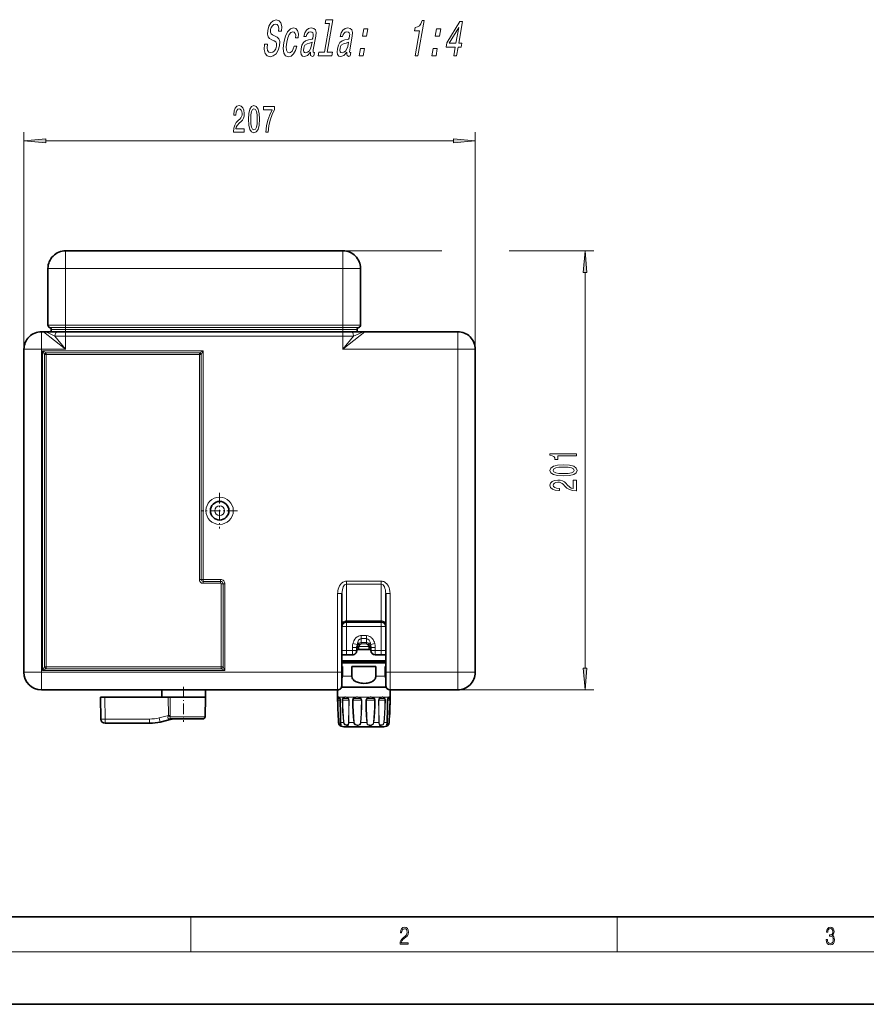
# Model space of a CAD drawing. Extents: x 0 to 420, y 0 to 297.
# Drawn here: x 49 to 146, y 0 to 113 of the extents above; entities that cross this region are included whole.
import ezdxf

# ---------------------------------------------------------------- set-up
doc = ezdxf.new("R2010")
doc.units = 0
doc.linetypes.add('DASHDOT', pattern=[18.5, 12, -3, 0.5, -3])

msp = doc.modelspace()

# ---------------------------------------------------------------- linework, layer by layer
at = {"color": 7, "lineweight": 13}
for p, q in [((49.639084, 75.009293), (49.639084, 99.866112)), ((101.264084, 75.009293), (101.264084, 99.866112)), ((52.12957, 98.866112), (98.773598, 98.866112)), ((54.389084, 86.259293), (54.389084, 84.259293)), ((86.139084, 86.259293), (97.439651, 86.259293)), ((86.139084, 86.259293), (86.139084, 84.259293)), ((105.156342, 86.259293), (114.837601, 86.259293)), ((54.389084, 84.259293), (52.389084, 84.259293)), ((86.139084, 84.259293), (54.389084, 84.259293)), ((54.389084, 77.743423), (54.389084, 84.259293)), ((88.139084, 84.259293), (86.139084, 84.259293)), ((86.139084, 77.743423), (86.139084, 84.259293)), ((113.837601, 38.499783), (113.837601, 83.768814)), ((51.639084, 77.009293), (51.639084, 75.009293)), ((54.389084, 75.009293), (51.889084, 77.009293)), ((54.389084, 77.743423), (52.389084, 77.743423)), ((54.389084, 77.501358), (52.576584, 77.501358)), ((54.389084, 77.259293), (52.764084, 77.259293)), ((86.139084, 77.743423), (54.389084, 77.743423)), ((54.389084, 77.743423), (54.389084, 77.501358)), ((86.139084, 77.501358), (54.389084, 77.501358)), ((54.389084, 77.259293), (54.389084, 77.501358)), ((54.389084, 77.009293), (54.389084, 77.259293)), ((86.139084, 77.259293), (54.389084, 77.259293)), ((54.389084, 77.009293), (54.389084, 76.509293)), ((88.139084, 77.743423), (86.139084, 77.743423)), ((86.139084, 77.743423), (86.139084, 77.501358)), ((87.951584, 77.501358), (86.139084, 77.501358)), ((86.139084, 77.259293), (86.139084, 77.501358)), ((86.139084, 77.009293), (86.139084, 77.259293)), ((87.764084, 77.259293), (86.139084, 77.259293)), ((86.139084, 75.009293), (88.639084, 77.009293)), ((86.139084, 77.009293), (86.139084, 76.509293)), ((99.264084, 77.009293), (99.264084, 75.009293)), ((53.189083, 76.509293), (54.389084, 76.509293)), ((54.389084, 75.009293), (53.189083, 76.509293)), ((54.389084, 75.009293), (54.389084, 76.509293)), ((54.389084, 76.509293), (86.139084, 76.509293)), ((86.139084, 75.009293), (87.339081, 76.509293)), ((86.139084, 76.509293), (87.339081, 76.509293)), ((86.139084, 75.009293), (86.139084, 76.509293)), ((49.639084, 75.009293), (51.639084, 75.009293)), ((54.389084, 75.009293), (51.639084, 75.009293)), ((51.639084, 75.009293), (51.639084, 38.009296)), ((51.764084, 38.201286), (51.764084, 74.817307)), ((51.764084, 74.817307), (70.139084, 74.817307)), ((51.764084, 74.817307), (52.197098, 74.6008)), ((51.764084, 74.817307), (51.980591, 74.384293)), ((52.197098, 74.6008), (69.70607, 74.6008)), ((52.197098, 74.384293), (52.197098, 74.6008)), ((69.70607, 74.6008), (70.139084, 74.817307)), ((69.70607, 74.384293), (69.70607, 74.6008)), ((69.922577, 74.384293), (70.139084, 74.817307)), ((70.139084, 74.817307), (70.139084, 48.634296)), ((99.264084, 75.009293), (86.139084, 75.009293)), ((99.264084, 38.009296), (99.264084, 75.009293)), ((101.264084, 75.009293), (99.264084, 75.009293)), ((49.639084, 73.720398), (49.639091, 73.717392)), ((51.980591, 74.384293), (52.197098, 74.384293)), ((51.980591, 74.384293), (51.980591, 38.634296)), ((52.197098, 74.384293), (52.197098, 38.634296)), ((52.197098, 74.384293), (69.70607, 74.384293)), ((69.922577, 74.384293), (69.70607, 74.384293)), ((69.70607, 48.634296), (69.70607, 74.384293)), ((69.922577, 48.634296), (69.922577, 74.384293)), ((69.922577, 48.634296), (69.70607, 48.634296)), ((69.922577, 48.634296), (70.139084, 48.634296)), ((70.139084, 48.634296), (72.139084, 48.634296)), ((70.139084, 48.417789), (70.139084, 48.634296)), ((72.139084, 48.417789), (72.139084, 48.634296)), ((70.139084, 48.417789), (70.139084, 48.201283)), ((72.139084, 48.417789), (70.139084, 48.417789)), ((72.139084, 48.201283), (70.139084, 48.201283)), ((72.139084, 48.417789), (72.139084, 48.201283)), ((72.422577, 48.134296), (72.20607, 48.134296)), ((72.20607, 38.634296), (72.20607, 48.134296)), ((72.422577, 38.634296), (72.422577, 48.134296)), ((72.422577, 48.134296), (72.639084, 48.134296)), ((72.639084, 48.134296), (72.639084, 38.201286)), ((86.526581, 48.448635), (90.526581, 48.448635)), ((86.526581, 48.448635), (86.526581, 48.095085)), ((86.526581, 48.095085), (90.526581, 48.095085)), ((86.526581, 43.905743), (86.526581, 48.095085)), ((90.526581, 48.448635), (90.526581, 48.095085)), ((90.526581, 43.905743), (90.526581, 48.095085)), ((85.526581, 47.034424), (85.526581, 38.009296)), ((85.526581, 47.034424), (86.026581, 47.034424)), ((91.526581, 47.034424), (91.026581, 47.034424)), ((91.526581, 47.034424), (91.526581, 38.009296)), ((86.526581, 43.259296), (86.026581, 43.259296)), ((86.526581, 43.905743), (90.526581, 43.905743)), ((86.526581, 43.759296), (86.526581, 43.905743)), ((86.526581, 43.759296), (86.526581, 43.259296)), ((86.526581, 43.259296), (90.526581, 43.259296)), ((86.526581, 40.509296), (86.526581, 43.259296)), ((90.526581, 43.759296), (90.526581, 43.905743)), ((90.526581, 43.759296), (90.526581, 43.259296)), ((91.026581, 43.259296), (90.526581, 43.259296)), ((90.526581, 40.509296), (90.526581, 43.259296)), ((88.214081, 41.86285), (88.214081, 42.216404)), ((88.214081, 42.216404), (88.839081, 42.216404)), ((88.214081, 41.86285), (88.214081, 41.405743)), ((88.214081, 41.86285), (88.839081, 41.86285)), ((88.839081, 41.86285), (88.839081, 42.216404)), ((88.839081, 41.86285), (88.839081, 41.405743)), ((87.714081, 40.869884), (87.214081, 40.869884)), ((87.214081, 40.509296), (87.214081, 40.869884)), ((87.278671, 41.302189), (87.746376, 41.177189)), ((89.069801, 40.948486), (87.983368, 40.948486)), ((88.214081, 41.405743), (88.214081, 41.260986)), ((88.214081, 41.405743), (88.839081, 41.405743)), ((88.839081, 41.260986), (88.214081, 41.260986)), ((88.839081, 41.405743), (88.839081, 41.260986)), ((89.774498, 41.302189), (89.306793, 41.177189)), ((89.339081, 40.869884), (89.839081, 40.869884)), ((89.839081, 40.509296), (89.839081, 40.869884)), ((86.026581, 40.509296), (86.526581, 40.509296)), ((86.526581, 40.009296), (86.526581, 40.509296)), ((87.214081, 40.509296), (86.526581, 40.509296)), ((87.714081, 40.509296), (87.214081, 40.509296)), ((87.214081, 40.009296), (87.214081, 40.509296)), ((89.339081, 40.509296), (89.839081, 40.509296)), ((89.839081, 40.009296), (89.839081, 40.509296)), ((90.526581, 40.509296), (89.839081, 40.509296)), ((90.526581, 40.509296), (91.026581, 40.509296)), ((90.526581, 40.009296), (90.526581, 40.509296)), ((49.639084, 39.296562), (49.639091, 39.299561)), ((51.980591, 38.634296), (51.764084, 38.201286)), ((52.197098, 38.417789), (51.764084, 38.201286)), ((51.980591, 38.634296), (52.197098, 38.634296)), ((52.197098, 38.634296), (52.197098, 38.417789)), ((72.20607, 38.634296), (52.197098, 38.634296)), ((72.20607, 38.417789), (52.197098, 38.417789)), ((72.422577, 38.634296), (72.20607, 38.634296)), ((72.20607, 38.634296), (72.20607, 38.417789)), ((72.639084, 38.201286), (72.20607, 38.417789)), ((72.639084, 38.201286), (72.422577, 38.634296)), ((49.639084, 38.009296), (51.639084, 38.009296)), ((85.526581, 38.009296), (51.639084, 38.009296)), ((51.639084, 36.009296), (51.639084, 38.009296)), ((72.639084, 38.201286), (51.764084, 38.201286)), ((85.526581, 38.009296), (86.026581, 38.009296)), ((85.526581, 36.009296), (85.526581, 38.009296)), ((91.526581, 38.009296), (91.026581, 38.009296)), ((99.264084, 38.009296), (91.526581, 38.009296)), ((91.526581, 36.009296), (91.526581, 38.009296)), ((101.264084, 38.009296), (99.264084, 38.009296)), ((99.264084, 36.009296), (99.264084, 38.009296)), ((58.88406, 35.171799), (58.927849, 32.663071)), ((66.164124, 33.062195), (66.150894, 35.171799)), ((66.382301, 33.062195), (66.367836, 35.171799)), ((81.442482, 36.009308), (81.439507, 36.009296)), ((85.680466, 35.172798), (85.766289, 35.049049)), ((95.613663, 36.009296), (95.610687, 36.009308)), ((99.264084, 36.009296), (114.837601, 36.009296)), ((85.537125, 34.817799), (85.569534, 34.81855)), ((85.822189, 34.818916), (85.814835, 34.819191)), ((86.053085, 34.819336), (86.109207, 34.820068)), ((86.831894, 34.820156), (86.7995, 34.820793)), ((87.231819, 34.820396), (87.296616, 34.821095)), ((88.295685, 34.820702), (88.239578, 34.821358)), ((88.813591, 34.821358), (88.757484, 34.820702)), ((89.756554, 34.821095), (89.82135, 34.820396)), ((90.221275, 34.820156), (90.253662, 34.820793)), ((91.000076, 34.819336), (90.943962, 34.820068)), ((91.230972, 34.818916), (91.238335, 34.819191)), ((91.516037, 34.817799), (91.483635, 34.81855)), ((66.164124, 33.062195), (65.099426, 32.796738)), ((69.081284, 32.917435), (66.370819, 32.917435)), ((70.362236, 32.917435), (69.081284, 32.917435)), ((64.01078, 32.663071), (58.927849, 32.663071)), ((66.554092, 32.655968), (66.377625, 32.638134)), ((85.657669, 32.250793), (85.638306, 32.250443)), ((86.208984, 32.252258), (85.875076, 32.251648)), ((86.208984, 32.252258), (86.249237, 32.258011)), ((87.381302, 32.253231), (86.802956, 32.25288)), ((87.381302, 32.253231), (87.430023, 32.258965)), ((88.860489, 32.25346), (88.192673, 32.25346)), ((89.623146, 32.258965), (89.671867, 32.253231)), ((90.250214, 32.25288), (89.671867, 32.253231)), ((90.844177, 32.252258), (90.803925, 32.258011)), ((91.178085, 32.251648), (91.061287, 32.2519)), ((91.414856, 32.250443), (91.395493, 32.250793)), ((68.75, 6), (68.75, 10)), ((117.5, 6), (117.5, 10)), ((414, 6), (16, 6))]:
    msp.add_line(p, q, dxfattribs=at)
at = {"color": 7, "lineweight": 35}
for p, q in [((86.139084, 86.259293), (54.389084, 86.259293)), ((52.389084, 77.743423), (52.389084, 84.259293)), ((88.139084, 77.743423), (88.139084, 84.259293)), ((51.889084, 77.009293), (51.639084, 77.009293)), ((51.889084, 77.009293), (53.489082, 77.009293)), ((52.764084, 77.009293), (52.764084, 77.259293)), ((54.389084, 77.009293), (52.764084, 77.009293)), ((53.489082, 77.009293), (54.389084, 77.009293)), ((54.389084, 77.009293), (86.139084, 77.009293)), ((86.139084, 77.009293), (54.389084, 77.009293)), ((86.139084, 77.009293), (87.039085, 77.009293)), ((87.039085, 77.009293), (88.639084, 77.009293)), ((87.764084, 77.009293), (87.764084, 77.259293)), ((99.264084, 77.009293), (88.639084, 77.009293)), ((49.639084, 75.009293), (49.639084, 38.009296)), ((101.264084, 38.009296), (101.264084, 75.009293)), ((86.026581, 47.034424), (86.026581, 38.009296)), ((91.026581, 47.034424), (91.026581, 38.009296)), ((86.526581, 43.759296), (90.526581, 43.759296)), ((87.714081, 40.509296), (87.714081, 40.869884)), ((89.339081, 40.634296), (87.714081, 40.634296)), ((89.339081, 40.509296), (89.339081, 40.869884)), ((86.026581, 40.009296), (86.526581, 40.009296)), ((87.214081, 40.009296), (86.526581, 40.009296)), ((90.526581, 40.009296), (89.839081, 40.009296)), ((90.526581, 40.009296), (91.026581, 40.009296)), ((86.026588, 38.674873), (86.071899, 38.674953)), ((86.071899, 38.674953), (86.071899, 37.551216)), ((87.15728, 38.675613), (89.895889, 38.675613)), ((87.15728, 38.675613), (87.15728, 37.551876)), ((89.895889, 38.675613), (89.895889, 37.551876)), ((90.981277, 38.674953), (91.026588, 38.674873)), ((90.981277, 38.674953), (90.981277, 37.551216)), ((86.026581, 36.509296), (86.026581, 38.009296)), ((91.026581, 36.509296), (91.026581, 38.009296)), ((85.526581, 36.009296), (51.639084, 36.009296)), ((58.401585, 35.171799), (58.445374, 32.663071)), ((58.401585, 35.171799), (58.88406, 35.171799)), ((66.150894, 35.171799), (58.88406, 35.171799)), ((65.40889, 36.009304), (65.401581, 35.171799)), ((66.150894, 35.171799), (66.367836, 35.171799)), ((69.100151, 35.171799), (66.367836, 35.171799)), ((70.401581, 35.171799), (69.100151, 35.171799)), ((70.362236, 32.917435), (70.401581, 35.171799)), ((70.394272, 36.009304), (70.401581, 35.171799)), ((85.526581, 36.009304), (85.526581, 35.171803)), ((85.692574, 35.12603), (85.696342, 35.122078)), ((91.356819, 35.12207), (91.360611, 35.126041)), ((91.526581, 36.009304), (91.526581, 35.171803)), ((99.264084, 36.009296), (91.526581, 36.009296)), ((64.028229, 32.171799), (58.945297, 32.171799)), ((66.512787, 32.638199), (65.237839, 32.32032)), ((68.961441, 32.671799), (66.457504, 32.671799)), ((70.112274, 32.671799), (68.961441, 32.671799)), ((20, 10), (410, 10)), ((0, 0), (420, 0))]:
    msp.add_line(p, q, dxfattribs=at)
at = {"color": 7, "linetype": 'DASHDOT', "lineweight": 13, "ltscale": 0.195477}
for p, q in [((54.389084, 77.091827), (54.389084, 84.910889)), ((86.139084, 77.091827), (86.139084, 84.910889))]:
    msp.add_line(p, q, dxfattribs=at)
at = {"color": 7, "linetype": 'DASHDOT', "lineweight": 13, "ltscale": 0.0075}
for p, q in [((54.389084, 76.984299), (54.389084, 77.284294)), ((86.139084, 76.984299), (86.139084, 77.284294))]:
    msp.add_line(p, q, dxfattribs=at)
at = {"color": 7, "linetype": 'DASHDOT', "lineweight": 13, "ltscale": 0.045004}
for p, q in [((54.389084, 76.659309), (54.389084, 74.859161)), ((86.139084, 76.659309), (86.139084, 74.859161))]:
    msp.add_line(p, q, dxfattribs=at)
at = {"color": 7, "linetype": 'DASHDOT', "lineweight": 13, "ltscale": 0.101562}
for p, q in [((72.026581, 58.540546), (72.026581, 54.478046)), ((74.057831, 56.509296), (69.995331, 56.509296))]:
    msp.add_line(p, q, dxfattribs=at)
at = {"color": 7, "linetype": 'DASHDOT', "lineweight": 13, "ltscale": 0.10031}
msp.add_line((67.901581, 36.343674), (67.901581, 32.331272), dxfattribs=at)
at = {"color": 7, "lineweight": 13}
for points in [[(84.587723, 112.303627), (84.017235, 109.018326), (83.391296, 109.018326), (83.317238, 108.591812), (84.869972, 108.591812), (84.944038, 109.018326), (84.321556, 109.018326), (84.96611, 112.730141), (84.184555, 112.730141), (84.110489, 112.303627)], [(77.491096, 109.911697), (77.176399, 109.911697), (77.139473, 109.300743), (77.234322, 108.851181), (77.45356, 108.580284), (77.796204, 108.4823), (78.168411, 108.574524), (78.478729, 108.828125), (78.717239, 109.225815), (78.870567, 109.750313), (78.900764, 110.222939), (78.808563, 110.528412), (78.608437, 110.730141), (78.319763, 110.879997), (78.069038, 110.98951), (77.914688, 111.11631), (77.846428, 111.300743), (77.865349, 111.588928), (77.941505, 111.848297), (78.065453, 112.044258), (78.226799, 112.176826), (78.425011, 112.222939), (78.608658, 112.165298), (78.733795, 112.009682), (78.789047, 111.750313), (78.776413, 111.398727), (79.09111, 111.398727), (79.093109, 111.410255), (79.131859, 111.952042), (79.039383, 112.355499), (78.827515, 112.6091), (78.496704, 112.695557), (78.170448, 112.6091), (77.886337, 112.367027), (77.665665, 111.992386), (77.52626, 111.50824), (77.496155, 111.075958), (77.576523, 110.782013), (77.749985, 110.586052), (78.007538, 110.436195), (78.264633, 110.303627), (78.453568, 110.176826), (78.549492, 109.992386), (78.542404, 109.69268), (78.447861, 109.387199), (78.300621, 109.156654), (78.113068, 109.012558), (77.894104, 108.966454), (77.66996, 109.029854), (77.522156, 109.214287), (77.460083, 109.514)], [(80.716309, 110.66098), (81.017174, 110.66098), (81.034996, 111.12207), (80.949348, 111.485184), (80.756683, 111.709969), (80.470825, 111.796425), (80.11882, 111.681152), (79.810326, 111.358383), (79.560173, 110.833885), (79.382736, 110.130714), (79.313507, 109.433311), (79.379044, 108.914581), (79.568535, 108.591812), (79.884964, 108.4823), (80.19738, 108.568756), (80.471115, 108.810829), (80.696251, 109.191238), (80.853493, 109.698441), (80.563004, 109.698441), (80.455078, 109.375671), (80.316216, 109.133598), (80.151863, 108.983742), (79.974403, 108.93763), (79.776466, 109.012558), (79.664337, 109.243111), (79.636024, 109.617752), (79.696976, 110.14801), (79.818176, 110.66674), (79.980064, 111.041382), (80.17572, 111.271927), (80.393761, 111.352615), (80.564583, 111.300743), (80.67643, 111.168182), (80.728317, 110.949158)], [(82.429367, 108.99527), (82.426369, 108.977982), (82.40963, 108.782013), (82.437485, 108.643684), (82.636337, 108.534172), (82.813797, 108.580284), (82.881851, 108.972214), (82.806229, 108.954926), (82.722404, 109.029854), (82.745148, 109.260399), (83.023392, 110.862709), (83.052948, 111.271927), (82.981956, 111.560112), (82.801033, 111.733025), (82.514633, 111.796425), (82.212135, 111.727257), (81.963692, 111.531296), (81.77578, 111.225815), (81.660759, 110.822357), (81.654755, 110.787781), (81.927956, 110.787781), (81.994202, 111.029854), (82.100304, 111.202766), (82.242813, 111.306511), (82.426193, 111.346855), (82.590637, 111.318039), (82.696663, 111.231583), (82.743263, 111.081726), (82.731445, 110.874229), (82.675575, 110.632156), (82.59922, 110.511124), (82.45089, 110.453484), (82.18351, 110.407372), (81.868088, 110.303627), (81.625114, 110.119186), (81.450577, 109.831009), (81.33847, 109.404495), (81.306999, 109.024086), (81.365158, 108.741669), (81.507042, 108.562996), (81.73465, 108.499596), (82.077286, 108.620628)], [(86.593056, 108.99527), (86.590057, 108.977982), (86.573318, 108.782013), (86.601173, 108.643684), (86.800018, 108.534172), (86.977478, 108.580284), (87.04554, 108.972214), (86.969917, 108.954926), (86.886093, 109.029854), (86.908836, 109.260399), (87.187073, 110.862709), (87.216637, 111.271927), (87.145645, 111.560112), (86.964722, 111.733025), (86.678322, 111.796425), (86.375824, 111.727257), (86.12738, 111.531296), (85.939468, 111.225815), (85.824448, 110.822357), (85.818443, 110.787781), (86.091644, 110.787781), (86.15789, 111.029854), (86.263992, 111.202766), (86.406502, 111.306511), (86.589882, 111.346855), (86.754326, 111.318039), (86.860352, 111.231583), (86.906952, 111.081726), (86.895126, 110.874229), (86.839264, 110.632156), (86.762909, 110.511124), (86.614578, 110.453484), (86.347198, 110.407372), (86.031784, 110.303627), (85.788803, 110.119186), (85.614265, 109.831009), (85.502159, 109.404495), (85.470688, 109.024086), (85.528847, 108.741669), (85.670731, 108.562996), (85.898338, 108.499596), (86.240974, 108.620628)], [(88.367241, 110.828125), (88.844475, 110.828125), (88.993599, 111.686913), (88.516365, 111.686913)], [(94.40081, 108.591812), (94.715508, 108.591812), (95.4151, 112.620628), (95.179947, 112.620628), (95.056641, 112.269043), (94.891113, 112.032738), (94.676895, 111.894409), (94.406059, 111.848297), (94.334999, 111.439072), (94.895233, 111.439072)], [(96.694611, 110.828125), (97.171844, 110.828125), (97.320976, 111.686913), (96.843742, 111.686913)], [(98.816948, 108.591812), (99.128189, 108.591812), (99.300331, 109.583168), (99.6427, 109.583168), (99.722763, 110.044258), (99.380402, 110.044258), (99.80777, 112.505356), (99.493073, 112.505356), (98.022415, 110.09037), (97.934341, 109.583168), (98.989098, 109.583168)], [(98.304893, 110.044258), (99.380432, 111.836769), (99.06916, 110.044258)], [(82.512886, 109.675385), (82.419342, 109.375671), (82.268646, 109.145126), (82.07663, 108.99527), (81.863586, 108.943398), (81.737183, 108.972214), (81.659821, 109.064438), (81.629059, 109.225815), (81.650803, 109.4506), (81.699661, 109.652328), (81.780014, 109.796425), (82.029366, 109.957809), (82.321495, 110.02697), (82.597961, 110.165298)], [(86.676575, 109.675385), (86.583038, 109.375671), (86.432335, 109.145126), (86.240318, 108.99527), (86.027283, 108.943398), (85.900871, 108.972214), (85.823517, 109.064438), (85.792747, 109.225815), (85.814491, 109.4506), (85.86335, 109.652328), (85.943703, 109.796425), (86.193054, 109.957809), (86.485184, 110.02697), (86.76165, 110.165298)], [(87.978905, 108.591812), (88.456139, 108.591812), (88.60527, 109.4506), (88.128036, 109.4506)], [(96.306282, 108.591812), (96.783516, 108.591812), (96.932648, 109.4506), (96.455414, 109.4506)], [(73.614197, 99.866112), (74.851372, 99.866112), (74.851372, 100.237869), (73.873558, 100.237869), (73.928024, 100.44104), (74.0214, 100.609627), (74.309296, 100.91655), (74.462318, 101.046227), (74.633507, 101.232101), (74.755402, 101.448242), (74.825432, 101.703293), (74.851372, 101.992912), (74.807281, 102.356026), (74.685379, 102.641327), (74.498634, 102.822884), (74.257423, 102.887726), (74.00843, 102.81424), (73.819092, 102.611069), (73.697189, 102.286865), (73.655693, 101.858902), (73.655693, 101.798386), (73.891716, 101.798386), (73.891716, 101.83297), (73.915062, 102.126923), (73.985092, 102.343056), (74.096619, 102.481384), (74.244453, 102.528931), (74.39489, 102.48571), (74.506416, 102.37764), (74.579041, 102.209053), (74.604973, 101.997238), (74.586815, 101.798386), (74.537537, 101.629799), (74.454544, 101.482826), (74.340424, 101.353142), (74.187393, 101.214813), (73.933212, 100.946808), (73.75425, 100.661499), (73.647911, 100.315674), (73.614197, 99.879082)], [(75.333359, 101.331528), (75.372261, 100.652855), (75.494164, 100.168701), (75.68869, 99.874756), (75.958435, 99.779655), (76.225578, 99.874756), (76.420105, 100.168701), (76.539413, 100.652855), (76.58091, 101.331528), (76.539413, 102.005882), (76.490135, 102.273895), (76.420105, 102.494354), (76.225578, 102.7883), (75.958435, 102.887726), (75.68869, 102.7883), (75.494164, 102.490036), (75.372261, 102.005882)], [(77.309296, 99.866112), (77.571259, 99.866112), (77.656845, 100.579369), (77.807281, 101.245071), (78.019958, 101.863235), (78.297478, 102.442482), (78.297478, 102.80127), (77.062897, 102.80127), (77.062897, 102.407898), (78.048492, 102.407898), (77.763184, 101.824326), (77.547913, 101.214813), (77.397476, 100.566399)], [(75.582352, 101.331528), (75.603104, 101.854584), (75.667938, 102.230667), (75.784653, 102.451126), (75.958435, 102.528931), (76.129616, 102.451126), (76.24633, 102.230667), (76.311172, 101.854584), (76.331917, 101.331528), (76.311172, 100.804153), (76.24633, 100.42807), (76.129616, 100.207611), (75.958435, 100.134125), (75.784653, 100.207611), (75.667938, 100.42807), (75.603104, 100.804153)], [(52.12957, 99.084), (49.639084, 98.866112), (52.12957, 98.648224)], [(98.773598, 98.648224), (101.264084, 98.866112), (98.773598, 99.084)], [(114.055481, 83.768814), (113.837601, 86.259293), (113.619705, 83.768814)], [(112.837601, 62.798996), (112.837601, 63.035019), (109.815979, 63.035019), (109.815979, 62.85865), (110.079666, 62.811962), (110.256905, 62.71859), (110.360657, 62.575939), (110.395233, 62.378822), (110.702148, 62.378822), (110.702148, 62.798996)], [(111.372177, 60.509224), (112.050858, 60.54813), (112.535004, 60.670033), (112.828949, 60.864555), (112.924057, 61.134296), (112.828949, 61.401443), (112.535004, 61.59597), (112.050858, 61.715279), (111.372177, 61.756775), (110.69783, 61.715279), (110.429817, 61.665997), (110.209351, 61.59597), (109.915405, 61.401443), (109.815979, 61.134296), (109.915405, 60.864555), (110.213676, 60.670033), (110.69783, 60.54813)], [(111.372177, 60.758217), (110.849121, 60.778965), (110.473045, 60.843807), (110.252579, 60.960522), (110.174774, 61.134296), (110.252579, 61.305477), (110.473045, 61.422192), (110.849121, 61.487034), (111.372177, 61.507782), (111.899551, 61.487034), (112.275635, 61.422192), (112.496094, 61.305477), (112.56958, 61.134296), (112.496094, 60.960522), (112.275635, 60.843807), (111.899551, 60.778965)], [(112.837601, 58.790058), (112.837601, 60.027237), (112.465836, 60.027237), (112.465836, 59.049427), (112.262665, 59.103893), (112.094086, 59.197266), (111.787163, 59.485161), (111.657486, 59.638187), (111.471603, 59.809368), (111.255463, 59.931271), (111.00042, 60.001301), (110.7108, 60.027237), (110.347687, 59.983143), (110.062378, 59.86124), (109.880829, 59.6745), (109.815979, 59.433289), (109.889465, 59.184296), (110.092636, 58.994957), (110.416847, 58.873058), (110.844803, 58.831558), (110.905319, 58.831558), (110.905319, 59.067581), (110.870743, 59.067581), (110.57679, 59.090923), (110.360657, 59.160954), (110.222321, 59.27248), (110.174774, 59.420319), (110.218002, 59.570751), (110.326065, 59.682278), (110.494659, 59.754902), (110.706474, 59.780838), (110.905319, 59.762684), (111.073914, 59.713402), (111.220886, 59.630405), (111.350571, 59.516285), (111.488892, 59.363258), (111.756905, 59.109081), (112.042206, 58.930119), (112.388031, 58.823776), (112.824631, 58.790058)], [(113.619705, 38.499783), (113.837601, 36.009296), (114.055481, 38.499783)], [(92.673645, 6.874945), (93.61454, 6.874945), (93.61454, 7.030716), (92.80925, 7.030716), (92.83429, 7.167017), (92.896873, 7.292191), (92.990753, 7.406238), (93.122185, 7.520286), (93.339157, 7.684402), (93.50605, 7.856864), (93.593674, 8.040452), (93.622879, 8.257421), (93.591591, 8.488297), (93.501877, 8.666322), (93.362106, 8.777587), (93.180603, 8.819312), (92.982407, 8.774806), (92.836372, 8.649632), (92.742493, 8.449353), (92.707024, 8.173971), (92.844719, 8.173971), (92.865578, 8.382594), (92.930252, 8.532803), (93.034561, 8.621816), (93.17643, 8.655195), (93.303688, 8.627378), (93.401741, 8.549493), (93.462242, 8.421537), (93.485191, 8.251857), (93.462242, 8.08774), (93.395485, 7.948658), (93.243187, 7.79845), (93.030396, 7.628769), (92.871841, 7.475779), (92.759178, 7.314444), (92.692421, 7.136419), (92.671562, 6.933359)], [(141.425735, 7.431273), (141.425735, 7.42571), (141.457031, 7.169799), (141.550919, 6.980647), (141.699036, 6.861036), (141.899307, 6.819312), (142.093338, 6.861036), (142.241455, 6.975084), (142.335342, 7.158672), (142.368713, 7.400675), (142.35202, 7.573137), (142.304047, 7.715), (142.226852, 7.820703), (142.120453, 7.890244), (142.27066, 8.059924), (142.322815, 8.315835), (142.29361, 8.521676), (142.21225, 8.68023), (142.080811, 8.783151), (141.909744, 8.819312), (141.730331, 8.777587), (141.594727, 8.666322), (141.507111, 8.482733), (141.471634, 8.24073), (141.600983, 8.24073), (141.623932, 8.421537), (141.684433, 8.557837), (141.77832, 8.641287), (141.907654, 8.671885), (142.0224, 8.644069), (142.112106, 8.571746), (142.170532, 8.457699), (142.191391, 8.315835), (142.168442, 8.151718), (142.10376, 8.037671), (141.995285, 7.965348), (141.849243, 7.943095), (141.797089, 7.945877), (141.797089, 7.804013), (141.85968, 7.806795), (142.020309, 7.78176), (142.135056, 7.706656), (142.203903, 7.581481), (142.226852, 7.406238), (142.203903, 7.219868), (142.139236, 7.080786), (142.032837, 6.994555), (141.890976, 6.966739), (141.755371, 6.997337), (141.653137, 7.089131), (141.58847, 7.233777), (141.567596, 7.431273)]]:
    msp.add_lwpolyline(points, close=True, dxfattribs=at)
for points in [[(51.889084, 77.0093), (51.963692, 77.00206), (52.057518, 76.980011), (52.287117, 76.899918), (52.470112, 76.825203), (52.867882, 76.65226), (53.189083, 76.5093)], [(87.339081, 76.509293), (87.858727, 76.739555), (88.10498, 76.844841), (88.362793, 76.945358), (88.474037, 76.980957), (88.605255, 77.007607), (88.639084, 77.0093)], [(85.526581, 47.034424), (85.532669, 47.190186), (85.551033, 47.34523), (85.593445, 47.542862), (85.658188, 47.735695), (85.747429, 47.920895), (85.846802, 48.071621), (85.969406, 48.208775), (86.040092, 48.27), (86.117256, 48.32473), (86.226128, 48.383293), (86.344604, 48.425022), (86.434647, 48.44265), (86.526581, 48.448639)], [(90.526581, 48.448635), (90.620193, 48.442425), (90.711723, 48.424187), (90.800529, 48.394535), (90.884262, 48.35508), (91.022659, 48.262352), (91.141167, 48.150021), (91.240646, 48.02449), (91.337257, 47.86245), (91.411995, 47.691765), (91.466988, 47.515339), (91.511848, 47.276291), (91.526581, 47.03442)], [(87.278671, 41.302189), (87.328575, 41.459267), (87.39418, 41.611835), (87.496277, 41.786831), (87.626839, 41.946869), (87.703819, 42.01844), (87.789001, 42.082272), (87.907166, 42.148148), (88.036964, 42.194042), (88.124664, 42.210739), (88.214081, 42.216408)], [(88.839081, 42.216404), (89.002922, 42.197292), (89.102982, 42.166271), (89.212891, 42.11388), (89.312729, 42.04771), (89.388535, 41.983803), (89.457207, 41.913879), (89.574402, 41.760643), (89.667122, 41.5951), (89.727783, 41.4506), (89.774498, 41.302189)], [(87.214081, 40.869884), (87.214325, 40.894642), (87.235565, 41.110271), (87.278664, 41.302193)], [(87.714081, 40.869884), (87.718834, 40.969604), (87.746376, 41.177189)], [(87.96167, 40.858765), (87.941399, 40.792709), (87.899551, 40.738136), (87.86158, 40.709938), (87.773666, 40.672386)], [(88.910744, 41.23494), (88.961441, 41.191929), (89.005074, 41.129799), (89.042755, 41.045883), (89.069801, 40.948486)], [(89.091499, 40.858765), (89.111771, 40.792709), (89.153618, 40.738136), (89.191589, 40.709938), (89.279503, 40.672386)], [(89.306793, 41.177189), (89.334335, 40.969528), (89.339081, 40.869884)], [(89.774498, 41.302189), (89.821869, 41.084259), (89.839081, 40.869884)], [(85.537125, 34.817799), (85.541122, 34.982544), (85.548828, 35.048195)], [(85.569534, 34.81855), (85.576973, 34.946133), (85.588577, 34.995438)], [(85.680466, 35.172798), (85.644279, 35.200466), (85.62883, 35.203686), (85.605247, 35.194366), (85.58754, 35.172436)], [(85.692574, 35.12603), (85.660995, 35.148621), (85.64801, 35.150558), (85.63636, 35.146584), (85.629181, 35.140537), (85.615952, 35.119415)], [(85.766289, 35.049049), (85.803589, 34.958908), (85.822189, 34.818916)], [(86.053085, 34.819336), (86.065163, 34.924526), (86.10347, 35.015827), (86.12925, 35.049713)], [(86.109207, 34.820068), (86.120277, 34.901337), (86.155014, 34.970665), (86.179199, 34.996929)], [(86.536003, 35.17416), (86.446442, 35.201862), (86.364899, 35.201775), (86.28215, 35.173897)], [(86.53904, 35.121094), (86.457474, 35.148808), (86.385254, 35.148727), (86.313202, 35.120857)], [(86.536003, 35.174164), (86.618324, 35.128387), (86.723373, 35.050339)], [(86.539032, 35.121098), (86.616051, 35.075401), (86.71637, 34.997494)], [(87.231819, 34.820396), (87.243202, 34.901291), (87.277847, 34.974792), (87.311569, 35.016182), (87.352036, 35.05072)], [(87.296616, 34.821095), (87.306129, 34.883293), (87.335159, 34.939514), (87.398788, 34.99791)], [(87.924919, 35.174889), (87.805984, 35.202652), (87.69458, 35.202614), (87.578148, 35.174797)], [(87.912025, 35.121826), (87.805359, 35.149593), (87.706703, 35.149563), (87.603523, 35.121742)], [(87.912025, 35.12183), (88.009354, 35.076084), (88.132584, 34.998116)], [(87.924919, 35.174896), (88.031395, 35.129066), (88.16362, 35.050949)], [(88.132584, 34.998116), (88.191681, 34.948257), (88.229401, 34.883099), (88.239578, 34.821358)], [(88.16362, 35.050949), (88.227127, 34.996414), (88.272781, 34.926903), (88.290054, 34.874989), (88.295685, 34.820702)], [(88.889542, 35.050949), (88.826042, 34.996414), (88.780388, 34.926903), (88.763115, 34.874989), (88.757477, 34.820702)], [(88.920578, 34.998116), (88.861488, 34.948257), (88.823769, 34.883099), (88.813591, 34.821358)], [(89.12825, 35.174889), (89.247177, 35.202652), (89.358597, 35.202614), (89.475021, 35.174797)], [(89.141144, 35.121826), (89.247803, 35.149597), (89.346474, 35.149559), (89.449646, 35.121742)], [(89.654373, 34.99791), (89.541245, 35.075943), (89.449684, 35.121738)], [(89.701134, 35.05072), (89.577141, 35.128906), (89.475052, 35.174789)], [(89.756554, 34.821095), (89.74704, 34.883293), (89.718002, 34.939514), (89.654373, 34.99791)], [(89.82135, 34.820396), (89.809967, 34.901291), (89.775322, 34.974792), (89.7416, 35.016182), (89.701134, 35.05072)], [(90.739998, 35.120857), (90.667931, 35.148731), (90.595703, 35.148804), (90.514153, 35.121098)], [(90.771042, 35.173893), (90.688278, 35.201778), (90.606735, 35.201859), (90.517189, 35.174164)], [(90.739998, 35.120857), (90.801254, 35.075016), (90.87397, 34.996929)], [(90.771042, 35.173897), (90.8414, 35.127956), (90.92392, 35.049713)], [(90.87397, 34.996929), (90.918518, 34.937824), (90.941391, 34.862083), (90.943962, 34.820068)], [(90.92392, 35.049713), (90.967361, 34.98336), (90.993149, 34.901031), (91.000076, 34.819336)], [(91.230972, 34.818916), (91.241257, 34.923603), (91.269531, 35.015411), (91.28688, 35.049049)], [(91.437225, 35.119411), (91.424004, 35.140533), (91.416824, 35.146584), (91.405174, 35.150558), (91.392181, 35.148621), (91.360611, 35.126041)], [(91.46563, 35.172432), (91.447922, 35.194374), (91.424347, 35.20369), (91.40889, 35.200462), (91.372711, 35.172798)], [(91.437233, 35.119415), (91.451767, 35.073555), (91.464584, 34.995438)], [(91.464584, 34.995438), (91.476196, 34.946136), (91.483635, 34.81855)], [(91.46563, 35.172436), (91.485397, 35.126476), (91.504341, 35.048195)], [(91.504341, 35.048195), (91.512047, 34.982544), (91.516037, 34.817799)], [(85.657669, 32.250793), (85.608788, 32.890743), (85.57296, 33.53215), (85.54921, 34.174751), (85.537125, 34.817799)], [(85.678673, 32.256569), (85.63443, 32.895279), (85.60199, 33.5354), (85.580475, 34.176765), (85.569534, 34.81855)], [(85.822189, 34.818916), (85.845901, 33.27644), (85.875076, 32.251648)], [(86.208984, 32.252258), (86.143349, 32.892166), (86.097412, 33.533813), (86.067863, 34.176323), (86.053085, 34.819336)], [(86.249237, 32.258011), (86.190338, 32.896698), (86.149071, 33.53701), (86.122498, 34.178307), (86.109207, 34.820068)], [(86.7995, 34.820793), (86.794769, 33.4548), (86.786789, 32.769218), (86.77523, 32.258568)], [(86.831894, 34.820156), (86.826042, 33.451115), (86.816513, 32.764545), (86.802956, 32.25288)], [(87.381302, 32.253231), (87.31649, 32.893173), (87.272766, 33.534874), (87.245338, 34.177399), (87.231819, 34.820396)], [(87.430023, 32.258965), (87.372238, 32.897682), (87.333206, 33.538033), (87.308701, 34.17934), (87.296616, 34.821095)], [(88.239578, 34.821358), (88.223511, 33.794899), (88.207001, 33.282944), (88.182877, 32.769855), (88.148537, 32.259167)], [(88.295685, 34.820702), (88.284256, 34.049175), (88.258789, 33.278252), (88.231544, 32.765312), (88.192673, 32.25346)], [(88.757484, 34.820702), (88.772079, 33.92067), (88.806786, 33.021587), (88.860489, 32.25346)], [(88.813591, 34.821358), (88.826492, 33.923111), (88.857178, 33.025772), (88.904633, 32.259167)], [(89.623146, 32.258965), (89.675369, 32.824356), (89.712151, 33.386452), (89.738007, 33.97271), (89.756554, 34.821095)], [(89.671867, 32.253231), (89.736679, 32.893169), (89.780403, 33.53487), (89.807831, 34.177414), (89.82135, 34.820396)], [(90.250214, 32.25288), (90.238403, 32.680122), (90.226402, 33.53434), (90.221275, 34.820156)], [(90.277939, 32.258568), (90.267868, 32.684898), (90.257805, 33.537495), (90.253662, 34.820793)], [(90.943954, 34.820068), (90.926445, 34.050034), (90.889473, 33.280727), (90.852592, 32.768787), (90.803925, 32.258011)], [(91.000076, 34.819336), (90.980606, 34.047771), (90.939484, 33.276993), (90.898422, 32.764), (90.844177, 32.252258)], [(91.178085, 32.251648), (91.213249, 33.533081), (91.23098, 34.818916)], [(91.483635, 34.81855), (91.469238, 34.048557), (91.439545, 33.279217), (91.374496, 32.256569)], [(91.516037, 34.817799), (91.500153, 34.04628), (91.467361, 33.275452), (91.395493, 32.250793)], [(66.136238, 32.974442), (66.107674, 32.887638), (66.103333, 32.80101), (66.124527, 32.728371), (66.17067, 32.673775), (66.238594, 32.642929), (66.320618, 32.634735), (66.377625, 32.638134)], [(66.370819, 32.917435), (66.34951, 32.841087), (66.346771, 32.767357), (66.356224, 32.723606), (66.376839, 32.692406), (66.397751, 32.679962), (66.457504, 32.671799)], [(85.670227, 32.177467), (85.709015, 32.079033), (85.76593, 31.998959), (85.824112, 31.947891), (85.875313, 31.921862), (85.897102, 31.918863), (85.905228, 31.920794), (85.914345, 31.929291), (85.917694, 31.940954), (85.916603, 31.96891), (85.89991, 32.054359), (85.879921, 32.182026), (85.875076, 32.251648)], [(85.688538, 32.194244), (85.718552, 32.111717), (85.762665, 32.044506), (85.834496, 31.984913), (85.860596, 31.975342), (85.871262, 31.974356), (85.885277, 31.978764), (85.891319, 31.986147), (85.893898, 31.993109), (85.895844, 32.011986)], [(86.22551, 32.178925), (86.278412, 32.079975), (86.35836, 32.00177), (86.452034, 31.95009), (86.548882, 31.923807), (86.644745, 31.923796), (86.686043, 31.935844), (86.721054, 31.956924), (86.760551, 32.006649), (86.778137, 32.05051), (86.797371, 32.15583), (86.802956, 32.25288)], [(86.262863, 32.195679), (86.306595, 32.111732), (86.373329, 32.045326), (86.452805, 32.001354), (86.535828, 31.979055), (86.586037, 31.975666), (86.632668, 31.980724), (86.673836, 31.995018), (86.707947, 32.019348), (86.744583, 32.075199), (86.759872, 32.123375), (86.774254, 32.234901), (86.77523, 32.258568)], [(87.397362, 32.17989), (87.450073, 32.08075), (87.532623, 32.002964), (87.636864, 31.951004), (87.750763, 31.925018), (87.864067, 31.922417), (87.97155, 31.9433), (88.062622, 31.989624), (88.132156, 32.063095), (88.173958, 32.152916), (88.192673, 32.25346)], [(87.443756, 32.196625), (87.488884, 32.112503), (87.560013, 32.046516), (87.650864, 32.002304), (87.750793, 31.980154), (87.850815, 31.977629), (87.94664, 31.994654), (88.03019, 32.034012), (88.092957, 32.095749), (88.132538, 32.176262), (88.148537, 32.259167)], [(89.671867, 32.253231), (89.642143, 32.145447), (89.578979, 32.052559), (89.48745, 31.982553), (89.379044, 31.939638), (89.265724, 31.921743), (89.153015, 31.926504), (89.049164, 31.955797), (88.9646, 32.011238), (88.903709, 32.092628), (88.871788, 32.180111)], [(89.623146, 32.258965), (89.597794, 32.167526), (89.543678, 32.088707), (89.464531, 32.029221), (89.370079, 31.992739), (89.2696, 31.977285), (89.16925, 31.981056), (89.076424, 32.005341), (89.000076, 32.051739), (88.944534, 32.12059), (88.91478, 32.196819)], [(90.253716, 32.179527), (90.270607, 32.066322), (90.287033, 32.018173), (90.325439, 31.962736), (90.359566, 31.939325), (90.400436, 31.92536), (90.456467, 31.920029), (90.517426, 31.925947), (90.611794, 31.954519), (90.702003, 32.007156), (90.780121, 32.087242), (90.83046, 32.187428), (90.844177, 32.252258)], [(90.281799, 32.196217), (90.299713, 32.099625), (90.316139, 32.05912), (90.3526, 32.012657), (90.38781, 31.991045), (90.429581, 31.978983), (90.526161, 31.98045), (90.607651, 32.004349), (90.684952, 32.049179), (90.750336, 32.116924), (90.792252, 32.201736), (90.803925, 32.258011)], [(91.172867, 32.178291), (91.14167, 31.998297), (91.135399, 31.941593), (91.138336, 31.93025), (91.147179, 31.921146), (91.155617, 31.918905), (91.170166, 31.91993), (91.208603, 31.935225), (91.26442, 31.976107), (91.319641, 32.039413), (91.370583, 32.13768), (91.395493, 32.250793)], [(91.157326, 32.011986), (91.160629, 31.988882), (91.165024, 31.981432), (91.176697, 31.974932), (91.189812, 31.974867), (91.213898, 31.982595), (91.242371, 31.99947), (91.312462, 32.073654), (91.354172, 32.158302), (91.374496, 32.256569)]]:
    msp.add_lwpolyline(points, dxfattribs=at)
at = {"color": 7, "lineweight": 35}
for points in [[(89.895889, 37.551876), (89.889938, 37.474579), (89.872314, 37.398613), (89.843422, 37.324684), (89.804276, 37.254299), (89.753929, 37.185669), (89.695053, 37.122166), (89.61512, 37.053238), (89.526878, 36.992172), (89.424248, 36.93486), (89.315659, 36.886063), (89.086113, 36.812096), (88.946136, 36.782104), (88.803848, 36.761303), (88.515793, 36.745674), (88.358269, 36.751373), (88.201714, 36.767242), (88.055756, 36.791931), (87.912682, 36.826591), (87.782639, 36.868687), (87.65773, 36.92086), (87.542809, 36.982075), (87.436951, 37.054085), (87.33194, 37.148712), (87.247101, 37.257095), (87.185936, 37.383072), (87.158455, 37.517448), (87.15728, 37.551876)], [(85.770569, 35.011375), (85.708702, 35.10725), (85.696342, 35.122078)], [(85.770569, 35.011375), (85.801247, 34.932171), (85.814835, 34.819191)], [(91.238335, 34.819191), (91.254059, 34.940418), (91.282593, 35.011375)], [(85.814835, 34.819191), (85.840553, 33.21423), (85.868767, 32.254978)], [(91.184402, 32.254978), (91.22876, 33.962692), (91.238335, 34.819191)], [(85.868767, 32.254978), (85.890938, 32.05444), (85.895836, 32.012794), (85.895844, 32.011986)], [(91.180313, 32.188255), (91.160675, 32.044167), (91.157326, 32.011986)]]:
    msp.add_lwpolyline(points, dxfattribs=at)
at = {"color": 7, "lineweight": 13}
for radius in [1.5625, 0.5625]:
    msp.add_circle((72.026581, 56.509296), radius, dxfattribs=at)
at = {"color": 7, "lineweight": 35}
msp.add_circle((72.026581, 56.509296), 1.0625, dxfattribs=at)
for centre, radius, start, end in [((54.389084, 84.259293), 2, 90.000003, 180.000005), ((86.139084, 84.259293), 2, 0, 90.000003), ((51.639084, 75.009293), 2, 90.000003, 180.000005), ((52.639084, 77.743423), 0.25, 179.999995, 255.522489), ((52.514084, 77.259293), 0.25, 0, 75.522488), ((88.014084, 77.259293), 0.25, 104.477511, 180.000005), ((87.889084, 77.743423), 0.25, 284.477512, 360), ((99.264084, 75.009293), 2, 0, 90.000003), ((86.526581, 43.259296), 0.5, 90.000003, 180.000005), ((90.526581, 43.259296), 0.5, 0, 90.000003), ((88.214081, 40.759296), 0.5, 106.657543, 180.000005), ((88.839081, 40.759296), 0.5, 0, 73.342469), ((87.214081, 40.509296), 0.5, 269.999997, 360), ((89.839081, 40.509296), 0.5, 180.000005, 269.999997), ((51.639084, 38.009296), 2, 180.000005, 269.999997), ((85.094231, 37.549011), 0.977627, 342.503074, 0.129375), ((91.958969, 37.549015), 0.977662, 179.870942, 197.496699), ((99.264084, 38.009296), 2, 269.999997, 360), ((85.526581, 36.509296), 0.5, 269.999997, 360), ((88.526581, -2370.148438), 2406.448623, 89.939371, 90.060627), ((91.526581, 36.509296), 0.5, 180.000005, 269.999997), ((123.77655, 35.171803), 38.249961, 180.000005, 184.380264), ((92.694153, 34.190758), 1.632745, 147.712294, 149.828068), ((91.70018, 34.830055), 0.450887, 139.619872, 148.91871), ((53.276623, 35.171803), 38.249961, 355.619741, 360), ((70.112274, 32.921799), 0.25, 269.999997, 359), ((58.945297, 32.671799), 0.5, 181.000003, 269.999997), ((64.028229, 37.171799), 5, 269.999997, 284), ((66.375877, 33.181343), 0.560144, 284.147116, 292.680686), ((66.375893, 33.181313), 0.56011, 284.14676, 292.680638), ((66.628601, 32.574982), 0.096788, 89.192859, 112.305816), ((66.628601, 32.574982), 0.096783, 89.19238, 112.306991), ((86.136864, 32.288643), 0.50002, 184.381233, 264.416987), ((88.526581, 56.671791), 25.000002, 264.40278, 265.063874), ((88.526581, 56.671787), 24.999997, 274.936134, 275.597228), ((90.916306, 32.288643), 0.50002, 275.583288, 355.618764), ((90.042122, 32.291451), 1.14286, 354.819319, 358.171075)]:
    msp.add_arc(centre, radius, start, end, dxfattribs=at)
at = {"color": 7, "lineweight": 13}
for centre, radius, start, end in [((70.139084, 48.634296), 0.433013, 180.000009, 269.999997), ((70.139084, 48.634296), 0.216506, 179.999995, 269.999997), ((72.139084, 48.134296), 0.5, 360, 90.000003), ((72.139084, 48.134296), 0.283494, 360, 90.000003), ((72.139084, 48.134296), 0.066987, 0.0003, 90.000003), ((87.723877, 40.52552), 0.155037, 71.272758, 93.697949), ((87.576897, 41.33783), 0.693938, 281.402049, 286.472454), ((87.678192, 40.897469), 0.286107, 352.225404, 358.127356), ((88.085205, 40.882599), 0.121234, 147.098069, 177.388168), ((88.101181, 41.129124), 0.113447, 68.70574, 105.5678), ((88.226845, 40.715775), 0.545357, 91.340775, 106.631233), ((88.242912, 41.070652), 0.192542, 98.612584, 121.453345), ((88.826324, 40.715775), 0.545357, 73.368765, 88.659223), ((88.810257, 41.070652), 0.192542, 58.546599, 81.387441), ((88.951988, 41.129124), 0.113446, 74.432185, 111.294272), ((88.967957, 40.882599), 0.121234, 2.611605, 32.901947), ((89.374962, 40.897469), 0.286095, 181.872614, 187.775223), ((89.476219, 41.337635), 0.693736, 253.525103, 258.598725), ((89.329269, 40.525524), 0.155043, 86.294987, 108.727432), ((86.230255, 34.927696), 0.691992, 165.375341, 169.971921), ((85.838959, 35.037003), 0.28571, 151.690387, 166.771117), ((85.662727, 35.178757), 0.075507, 184.806795, 231.748513), ((86.435883, 34.89983), 0.852673, 169.887336, 173.561978), ((85.906319, 35.001884), 0.313374, 157.96561, 171.255956), ((85.744064, 35.164711), 0.06405, 172.753092, 221.776697), ((85.81353, 35.035152), 0.049166, 163.607291, 208.962142), ((86.227768, 35.093239), 0.107825, 203.836768, 243.235976), ((86.706001, 34.528076), 0.777643, 132.225796, 137.872518), ((86.791359, 34.504036), 0.785917, 135.893826, 141.160285), ((86.500351, 34.762733), 0.465583, 117.957066, 132.892395), ((86.533112, 34.762848), 0.420274, 121.564526, 136.725689), ((86.383057, 35.197258), 0.103572, 193.034687, 227.553657), ((86.573441, 34.822582), 0.225966, 359.546136, 50.745215), ((86.53566, 34.821243), 0.29619, 359.789759, 50.66969), ((88.084656, 34.032349), 1.254501, 121.245365, 125.731283), ((87.520569, 35.151772), 0.196396, 210.947336, 231.639586), ((88.159416, 34.022434), 1.236958, 123.662624, 127.945194), ((87.854767, 34.422684), 0.801457, 110.194891, 121.668823), ((87.88044, 34.453304), 0.723627, 112.505783, 124.188016), ((87.779602, 35.237808), 0.211004, 197.369316, 213.389306), ((88.173615, 35.08532), 0.264238, 160.192839, 172.054842), ((88.505516, 34.812534), 0.416687, 145.110279, 153.543254), ((88.547653, 34.812534), 0.416687, 26.456748, 34.88972), ((89.721642, 33.800858), 1.501691, 119.715458, 123.648882), ((89.792534, 33.763878), 1.511159, 121.515786, 125.240138), ((89.432343, 34.321739), 0.90582, 109.61703, 120.154434), ((89.451889, 34.33419), 0.84682, 111.529899, 122.0382), ((88.879562, 35.085327), 0.264235, 7.943687, 19.805756), ((89.273567, 35.237808), 0.211004, 326.610706, 342.630697), ((89.532593, 35.151772), 0.196396, 308.360416, 329.052672), ((90.517509, 34.821243), 0.29619, 129.330301, 180.210256), ((90.479729, 34.822582), 0.225966, 129.254787, 180.453861), ((91.197281, 33.999725), 1.362456, 125.824898, 129.546381), ((91.264626, 33.913414), 1.426907, 127.101132, 130.55908), ((90.812004, 34.546913), 0.693198, 115.176046, 126.476594), ((90.826782, 34.506081), 0.690025, 116.947933, 127.79064), ((90.670128, 35.197262), 0.103573, 312.443251, 346.962699), ((90.825394, 35.093239), 0.107825, 296.764019, 336.163222), ((91.239639, 35.035152), 0.049166, 331.037898, 16.392696), ((92.748108, 34.179039), 1.700612, 147.08699, 149.230645), ((91.759941, 34.829849), 0.517377, 138.471266, 148.129509), ((91.309097, 35.164711), 0.064053, 318.216526, 7.245515), ((91.390457, 35.178757), 0.075506, 308.248674, 355.192055), ((64.01078, 37.163071), 4.5, 269.999997, 284), ((65.834694, 33.119049), 0.334349, 334.379446, 350.208452), ((65.806961, 31.100111), 1.902921, 72.762586, 80.036198), ((66.275101, 15.493641), 17.568895, 89.650399, 90.361934), ((65.510994, 33.058735), 0.871334, 350.667516, 0.227585), ((66.474602, 32.783318), 0.15009, 284.740167, 301.971628), ((66.626442, 32.496216), 0.175501, 88.849662, 114.363984), ((66.547997, 32.770962), 0.11515, 273.036064, 292.399644), ((85.685059, 32.188171), 0.068514, 95.333096, 113.616795), ((86.099594, 32.288712), 0.443545, 184.903757, 194.524706), ((86.081894, 32.28846), 0.404477, 184.522181, 193.469893), ((85.874992, 32.259758), 0.007973, 217.524071, 270.610555), ((86.550797, 32.290737), 0.34397, 186.423364, 198.969698), ((86.546883, 32.290413), 0.299397, 186.212462, 198.445768), ((86.811157, 32.368256), 0.115541, 251.866248, 265.93553), ((87.728462, 32.290798), 0.349187, 186.175961, 198.519083), ((87.723137, 32.29081), 0.294834, 186.200864, 198.630074), ((88.250595, 32.879124), 0.628321, 260.652187, 264.711327), ((88.802574, 32.879124), 0.62832, 275.288681, 279.347815), ((89.331451, 32.288338), 0.472245, 184.235231, 193.24865), ((89.284531, 32.288952), 0.381063, 184.482935, 193.991569), ((90.242012, 32.368256), 0.115541, 274.064479, 288.133754), ((91.634895, 32.281998), 1.38498, 181.204676, 184.243086), ((91.205322, 32.284451), 0.927737, 181.598724, 185.45748), ((90.109146, 32.290955), 1.069668, 353.954381, 357.894205), ((91.178177, 32.259758), 0.007973, 269.389467, 322.475938), ((91.368111, 32.188171), 0.068514, 66.383203, 84.666909)]:
    msp.add_arc(centre, radius, start, end, dxfattribs=at)
for centre, major_axis, ratio, start_param, end_param in [((53.489082, 76.509293), (0, 0.5), 0.600002, 0, 1.5707934866), ((87.039085, 76.509293), (0, 0.5), 0.6, 4.7123889804, 6.2831853072), ((52.197098, 74.384293), (-0.176773, -0.176777), 0.774597, 4.0533309446, 5.3714470162), ((69.70607, 74.384293), (0.176773, -0.176777), 0.774596, 0.9117391831, 2.2298539854), ((50.139084, 59.303207), (0.5, 0), 0.993944, 3.1356193364, 3.1415926536), ((50.139084, 53.715385), (0.5, 0), 0.993944, 3.1415926536, 3.1475659706), ((86.526588, 47.034409), (0.000008, -1.060677), 0.471405, 3.1415926536, 4.7123719487), ((90.526588, 47.034428), (0, -1.060654), 0.471405, 1.5707879234, 3.1415910194), ((86.526581, 43.552189), (0.5, 0), 0.707107, 1.5707963268, 3.1415926536), ((90.526581, 43.552189), (-0.5, 0), 0.707107, 3.1415926536, 4.7123889804), ((88.214119, 40.802097), (0.000038, -1.060757), 0.471399, 3.1415871013, 4.3509438787), ((88.839073, 40.802166), (-0.000015, -1.060684), 0.471404, 1.9321833143, 3.1415946863), ((87.96167, 40.721001), (0.248947, -0.022957), 0.549437, 1.6214184639, 3.0763050422), ((87.964149, 40.76503), (0.249931, -0.005733), 0.492256, 1.5820905468, 3.1415926536), ((88.214081, 41.052189), (0.5, 0), 0.707107, 1.5707963268, 2.7802255076), ((87.983368, 40.855579), (0.230713, -0.096283), 0.346525, 1.7144126597, 3.1415926536), ((88.214088, 40.755909), (0, -0.500011), 0.499995, 3.432313655, 4.3170206776), ((88.839081, 41.052189), (-0.5, 0), 0.707107, 3.5029605916, 4.7123889804), ((89.069801, 40.855579), (0.230713, 0.096283), 0.346525, 0, 1.4271799899), ((89.08902, 40.76503), (0.249931, 0.005733), 0.492257, 0.0000013703, 1.5595028689), ((89.091499, 40.721001), (0.248947, 0.022957), 0.549437, 0.0652614361, 1.52017437), ((52.197098, 38.634296), (0.176773, -0.176777), 0.774596, 4.0533318367, 5.371446639), ((72.20607, 38.634296), (0.176773, 0.176777), 0.774597, 4.0533309446, 5.3714470162), ((88.526581, 39.260189), (-4.038391, 0), 0.001052, 4.0448452944, 5.3799324266), ((88.526581, 39.133411), (-3.911613, 0), 0.001052, 4.0190320481, 5.4057460898), ((88.526581, 39.045021), (-3.875, 0), 0.001052, 4.0111550052, 5.4136233227), ((88.526581, 39.348579), (-4.074997, 0), 0.001052, 4.0519078836, 5.3728697933), ((88.526581, 37.548065), (-3.875, 0), 0.001052, 5.0735594088, 5.3984161032), ((88.526581, 37.548065), (-3.875, 0), 0.001052, 4.0263618576, 4.351218552), ((88.526581, 36.306454), (-3.149307, 0), 0.001052, 3.7729996672, 5.6517810559), ((81.565559, 36.509296), (0, -0.5), 0.976985, 0, 0.0060676844), ((83.300354, 36.509296), (0, -0.5), 0.976985, 0, 0.0076810522), ((83.832245, 36.509296), (0, -0.5), 0.445093, 0, 0.0055896802), ((88.526581, 35.171803), (-3, 0), 0.001052, 6.0812504957, 6.283180006), ((85.623276, 35.048431), (0.07386, -0.013016), 0.823059, 3.3562780428, 4.3729754479), ((85.145844, 34.995979), (0.676773, 0), 0.001052, 5.4254908741, 5.5213859194), ((85.145844, 34.995979), (-0.676773, 0), 0.001052, 2.3797932658, 2.7799718195), ((88.526581, 35.171803), (-3, 0), 0.001052, 5.5576517201, 5.9615107407), ((86.051712, 34.997627), (0.676773, 0), 0.001052, 4.9018920985, 4.9977871438), ((86.051712, 34.997627), (-0.676773, 0), 0.001052, 1.8561944902, 2.9520897578), ((86.58577, 35.174103), (-0.031395, -0.068111), 0.62748, 4.9931181054, 5.8383682001), ((88.526581, 35.171803), (-3, 0), 0.001052, 5.0340529445, 5.4379119651), ((86.768456, 35.050518), (-0.048248, -0.057419), 0.497775, 5.1114329215, 6.1281304439), ((87.62072, 34.998581), (0.676773, 0), 0.001052, 4.3782933229, 4.4741883682), ((87.62072, 34.998581), (-0.676773, 0), 0.001052, 1.3325957146, 2.4284909822), ((88.526581, 35.171803), (-3, 0), 0.001052, 4.5104610298, 4.9143131895), ((89.432449, 34.998581), (0.676773, 0), 0.001052, 3.854694325, 3.9505895926), ((89.432449, 34.998581), (-0.676773, 0), 0.001052, 0.808996939, 1.904891812), ((88.526581, 35.171803), (-3, 0), 0.001052, 3.9868553933, 4.3907250491), ((90.284714, 35.050518), (0.048248, -0.057419), 0.497775, 0.1550550264, 1.1717524316), ((91.001457, 34.997627), (0.676773, 0), 0.001052, 3.3310957717, 3.426990817), ((91.001457, 34.997627), (-0.676773, 0), 0.001052, 0.2853981634, 1.381293431), ((90.467422, 35.174103), (0.031395, -0.068115), 0.627501, 0.4448910133, 1.2901143201), ((88.526581, 35.171803), (-3, 0), 0.001052, 3.4632566177, 3.8671168788), ((91.907326, 34.995979), (-0.676773, 0), 0.001052, 0.3614895436, 0.8576946554), ((91.429893, 35.048431), (0.07386, 0.013016), 0.823059, 5.0518024343, 6.0684999568), ((88.526581, 35.171803), (-3, 0), 0.001052, 3.1415873524, 3.3435168627), ((93.220924, 36.509296), (0, -0.5), 0.445093, 6.2775956397, 6.2831853072), ((93.752815, 36.509296), (0, -0.5), 0.976985, 6.2755042554, 6.2831853072), ((95.48761, 36.509296), (0, -0.5), 0.976985, 6.2771176233, 6.2831853072), ((85.145844, 34.819202), (0.75, 0), 0.001052, 5.3127245874, 5.5213859194), ((85.145844, 34.819202), (-0.75, 0), 0.001052, 2.3797932658, 2.6725256964), ((86.051712, 34.820854), (0.75, 0), 0.001052, 4.7891258118, 4.9977871438), ((86.051712, 34.820854), (-0.75, 0), 0.001052, 1.8561944902, 3.0648521305), ((87.62072, 34.821808), (0.75, 0), 0.001052, 4.2655270362, 4.4741883682), ((87.62072, 34.821808), (-0.75, 0), 0.001052, 1.3325957146, 2.541253326), ((89.432449, 34.821808), (0.75, 0), 0.001052, 3.7419319187, 3.9505895926), ((89.432449, 34.821808), (-0.75, 0), 0.001052, 0.808996939, 2.0176582717), ((91.001457, 34.820854), (0.75, 0), 0.001052, 3.218329485, 3.426990817), ((91.001457, 34.820854), (-0.75, 0), 0.001052, 0.2853981634, 1.4940558037), ((91.907326, 34.819202), (-0.75, 0), 0.001052, 0.4691438949, 0.9704570281), ((65.116875, 32.805466), (0.120964, -0.485149), 0.038081, 4.7208814113, 6.2831853072), ((58.945297, 32.671799), (0.499924, 0.008728), 0.016851, 3.1415926536, 4.677188258), ((58.945297, 32.671799), (0, 0.5), 0.034899, 1.5882496193, 3.1415926536), ((64.028229, 32.671799), (0, -0.5), 0.034899, 4.7298422723, 6.2831853072), ((66.457504, 32.296799), (0, 0.375), 0.514379, 0, 0.426944411), ((88.526581, 31.791016), (-2.438507, 0), 0.001052, 3.1309741272, 6.2939900029), ((88.526581, 32.250443), (-2.888275, 0), 0.001052, 3.6415926536, 3.7810586003)]:
    msp.add_ellipse(centre, major_axis=major_axis, ratio=ratio, start_param=start_param, end_param=end_param, dxfattribs=at)
at = {"color": 7, "lineweight": 35}
for centre, major_axis, start_param, end_param in [((88.526581, 38.671799), (-3.875, 0), 5.3984161032, 5.4136231927), ((88.526581, 38.671799), (-3.875, 0), 4.351218552, 5.0735594088), ((88.526581, 38.671799), (-3.875, 0), 4.0111547956, 4.0263618576), ((88.526581, 31.764538), (-2.151291, 0), 3.1418750408, 6.2829036039), ((88.526581, 31.764538), (-2.151291, 0), 0.0122476319, 3.1295308457)]:
    msp.add_ellipse(centre, major_axis=major_axis, ratio=0.001052, start_param=start_param, end_param=end_param, dxfattribs=at)
at = {"color": 7, "lineweight": 13}
for points in [[(52.12957, 99.084), (49.639084, 98.866112), (52.12957, 99.084), (52.12957, 98.648224)], [(98.773598, 98.648224), (101.264084, 98.866112), (98.773598, 98.648224), (98.773598, 99.084)], [(114.055481, 83.768814), (113.837601, 86.259293), (114.055481, 83.768814), (113.619705, 83.768814)], [(113.619705, 38.499783), (113.837601, 36.009296), (113.619705, 38.499783), (114.055481, 38.499783)]]:
    msp.add_solid(points, dxfattribs=at)

doc.saveas('drawing.dxf')
